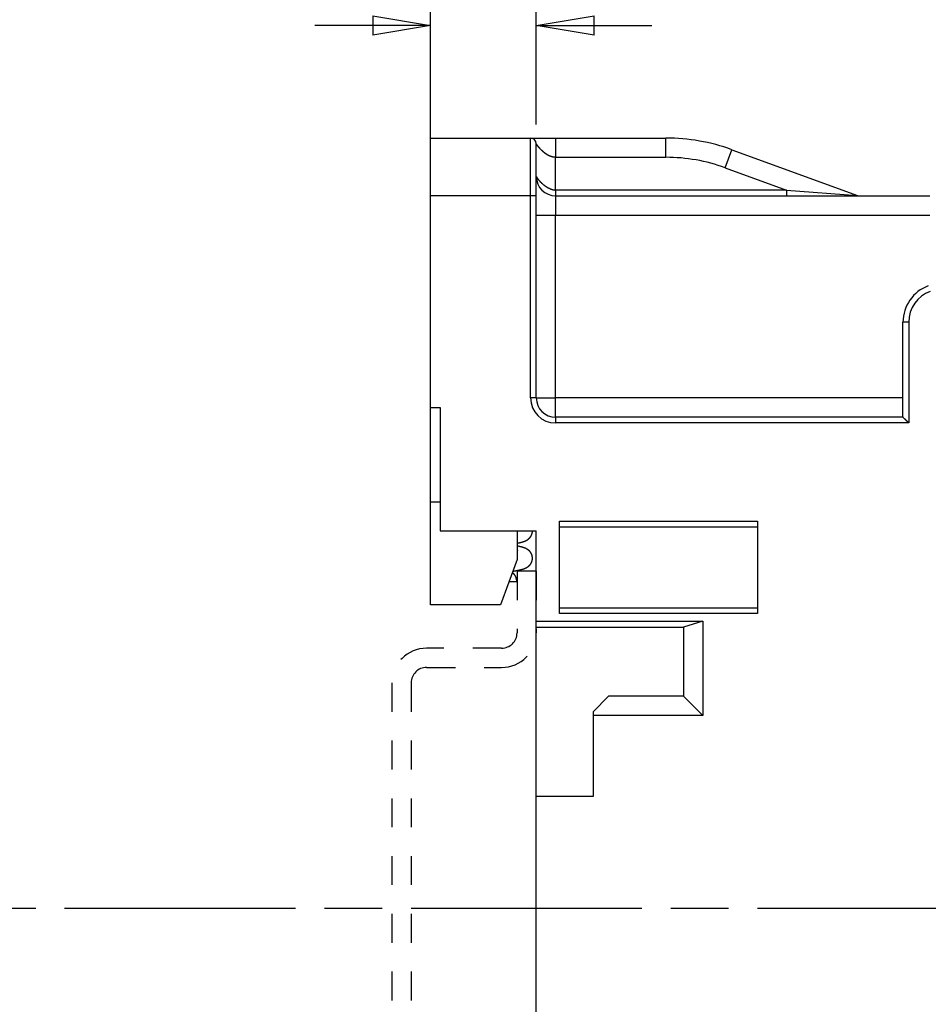
# Model space of a CAD drawing. Extents: x 85 to 1162, y 11 to 432.
# Drawn here: x 207 to 254, y 303 to 354 of the extents above; entities that cross this region are included whole.
import ezdxf

# ---------------------------------------------------------------- set-up
doc = ezdxf.new("R2010")
doc.units = 0
doc.header["$MEASUREMENT"] = 0
doc.header["$PDMODE"] = 2
doc.header["$PDSIZE"] = -0.01
doc.linetypes.add('CENTERLINE', pattern=[30, 12, -1.5, 3, -1.5, 12])
doc.linetypes.add('HIDDEN', pattern=[4.5, 1.5, -1.5, 1.5])
doc.layers.add('3', color=7, linetype='Continuous')
doc.styles.get("Standard").update_dxf_attribs({"font": 'monotxt.shx'})
doc.dimstyles.new('DSTYLE1', dxfattribs={"dimtxt": 2.5, "dimasz": 3, "dimexe": 1, "dimexo": 1, "dimgap": 1, "dimtad": 1, "dimdec": 3, "dimrnd": 0.01, "dimzin": 11, "dimdsep": 46, "dimtxsty": 'STANDARD', "dimcen": 0.09, "dimadec": 0, "dimazin": 0, "dimtp": 0.1, "dimtm": 0.1, "dimtfac": 1, "dimtdec": 3, "dimtofl": 0, "dimtmove": 2, "dimatfit": 3, "dimfxl": 1, "dimtolj": 1, "dimtzin": 0, "dimarcsym": 0})

# ---------------------------------------------------------------- blocks, each defined once
blk = doc.blocks.new('_AH1')
at = {"color": 0, "linetype": 'Continuous'}
for p, q in [((-1, 0.166667), (0, 0)), ((-1, 0.166667), (-1, -0.166667)), ((0, 0), (-1, -0.166667)), ((0, 0), (-1, 0))]:
    blk.add_line(p, q, dxfattribs=at)
blk = doc.blocks.new('*D60')
at = {"layer": '3', "color": 0, "linetype": 'Continuous', "lineweight": -2}
for p, q in [((228.556, 348.539), (228.556, 376.748)), ((305.556, 310.939), (305.556, 376.748)), ((302.556, 375.748), (231.556, 375.748))]:
    blk.add_line(p, q, dxfattribs=at)
at = {"layer": 'Defpoints', "color": 0, "linetype": 'Continuous'}
for p in [(228.556, 375.748), (228.556, 347.539), (305.556, 309.939)]:
    blk.add_point(p, dxfattribs=at)
at = {"layer": '3', "color": 0, "linetype": 'Continuous', "lineweight": -2, "xscale": 3, "yscale": 3, "zscale": 3, "rotation": 180}
blk.add_blockref('_AH1', (228.556, 375.748), dxfattribs=at)
at = {"layer": '3', "color": 0, "linetype": 'Continuous', "lineweight": -2, "xscale": 3, "yscale": 3, "zscale": 3}
blk.add_blockref('_AH1', (305.556, 375.748), dxfattribs=at)
at = {"layer": '3', "color": 0, "linetype": 'Continuous', "insert": (267.056, 377.999), "char_height": 2.5, "attachment_point": 5}
blk.add_mtext('\\A1;77', dxfattribs=at)
blk = doc.blocks.new('*D59')
at = {"layer": '3', "color": 0, "linetype": 'Continuous', "lineweight": -2}
for p, q in [((228.556, 348.539), (228.556, 369.33)), ((299.256, 329.73), (299.256, 369.33)), ((296.256, 368.33), (231.556, 368.33))]:
    blk.add_line(p, q, dxfattribs=at)
at = {"layer": 'Defpoints', "color": 0, "linetype": 'Continuous'}
for p in [(228.556, 368.33), (228.556, 347.539), (299.256, 328.73)]:
    blk.add_point(p, dxfattribs=at)
at = {"layer": '3', "color": 0, "linetype": 'Continuous', "lineweight": -2, "xscale": 3, "yscale": 3, "zscale": 3, "rotation": 180}
blk.add_blockref('_AH1', (228.556, 368.33), dxfattribs=at)
at = {"layer": '3', "color": 0, "linetype": 'Continuous', "lineweight": -2, "xscale": 3, "yscale": 3, "zscale": 3}
blk.add_blockref('_AH1', (299.256, 368.33), dxfattribs=at)
at = {"layer": '3', "color": 0, "linetype": 'Continuous', "insert": (263.906, 370.581), "char_height": 2.5, "attachment_point": 5}
blk.add_mtext('\\A1;70.7', dxfattribs=at)
blk = doc.blocks.new('*D58')
at = {"layer": '3', "color": 0, "linetype": 'Continuous', "lineweight": -2}
for p, q in [((228.556, 345.539), (228.556, 354.385)), ((234.056, 348.239), (234.056, 354.385)), ((225.556, 353.385), (222.556, 353.385)), ((237.056, 353.385), (240.056, 353.385))]:
    blk.add_line(p, q, dxfattribs=at)
at = {"layer": 'Defpoints', "color": 0, "linetype": 'Continuous'}
for p in [(234.056, 353.385), (234.056, 347.239), (228.556, 344.539)]:
    blk.add_point(p, dxfattribs=at)
at = {"layer": '3', "color": 0, "linetype": 'Continuous', "lineweight": -2, "xscale": 3, "yscale": 3, "zscale": 3}
blk.add_blockref('_AH1', (228.556, 353.385), dxfattribs=at)
at = {"layer": '3', "color": 0, "linetype": 'Continuous', "lineweight": -2, "xscale": 3, "yscale": 3, "zscale": 3, "rotation": 180}
blk.add_blockref('_AH1', (234.056, 353.385), dxfattribs=at)
at = {"layer": '3', "color": 0, "linetype": 'Continuous', "insert": (231.306, 355.636), "char_height": 2.5, "attachment_point": 5}
blk.add_mtext('\\A1;5.5', dxfattribs=at)
blk = doc.blocks.new('*D39')
at = {"layer": '3', "color": 0, "linetype": 'Continuous', "lineweight": -2}
for p, q in [((228.556, 348.539), (228.556, 362.827)), ((266.556, 353.389), (266.556, 362.827)), ((231.556, 361.827), (263.556, 361.827))]:
    blk.add_line(p, q, dxfattribs=at)
at = {"layer": 'Defpoints', "color": 0, "linetype": 'Continuous'}
for p in [(266.556, 361.827), (266.556, 352.389), (228.556, 347.539)]:
    blk.add_point(p, dxfattribs=at)
at = {"layer": '3', "color": 0, "linetype": 'Continuous', "lineweight": -2, "xscale": 3, "yscale": 3, "zscale": 3, "rotation": 180}
blk.add_blockref('_AH1', (228.556, 361.827), dxfattribs=at)
at = {"layer": '3', "color": 0, "linetype": 'Continuous', "lineweight": -2, "xscale": 3, "yscale": 3, "zscale": 3}
blk.add_blockref('_AH1', (266.556, 361.827), dxfattribs=at)
at = {"layer": '3', "color": 0, "linetype": 'Continuous', "insert": (247.556, 364.078), "char_height": 2.5, "attachment_point": 5}
blk.add_mtext('\\A1;38', dxfattribs=at)

msp = doc.modelspace()

# ---------------------------------------------------------------- linework, layer by layer
at = {"layer": '3', "color": 5, "linetype": 'Continuous'}
for p, q in [((228.5559, 347.53864), (233.7559, 347.53864)), ((228.5559, 344.53864), (228.5559, 347.53864)), ((233.75591, 347.53863), (235.0559, 347.53864)), ((233.75591, 344.53863), (233.75591, 347.53863)), ((234.05596, 347.53863), (234.05597, 347.53865)), ((235.0559, 347.53864), (240.79263, 347.53864)), ((235.05591, 347.53863), (235.05591, 346.53863)), ((240.79262, 346.53863), (240.79262, 347.53863)), ((234.0559, 344.53864), (234.0559, 347.23864)), ((243.8708, 345.99587), (244.21283, 346.93556)), ((244.21283, 346.93556), (250.74862, 344.55673)), ((235.05591, 346.53863), (240.79262, 346.53863)), ((235.05591, 344.83864), (235.05591, 346.53863)), ((243.8708, 345.99587), (247.05028, 344.83864)), ((235.05591, 344.83864), (235.05591, 344.53863)), ((247.05028, 344.83864), (235.05591, 344.83864)), ((247.05028, 344.83864), (247.05028, 344.53863)), ((247.05028, 344.83864), (250.74863, 344.55673)), ((228.5559, 333.53864), (228.5559, 344.53864)), ((233.75591, 344.53863), (228.5559, 344.53863)), ((234.0559, 344.53863), (233.75591, 344.53863)), ((233.75591, 334.03864), (233.75591, 344.53863)), ((234.0559, 334.03864), (234.0559, 344.53864)), ((235.0559, 344.53864), (254.49911, 344.53864)), ((235.05591, 344.53863), (235.05591, 343.53865)), ((234.0559, 343.53865), (235.05591, 343.53865)), ((235.05591, 334.03864), (235.05591, 343.53865)), ((235.05591, 343.53865), (254.49911, 343.53865)), ((228.5559, 339.48902), (228.55577, 339.48902)), ((253.40591, 337.97893), (253.1059, 337.97893)), ((253.1059, 333.03864), (253.1059, 337.97892)), ((253.40591, 337.97893), (253.40591, 332.73864)), ((234.0559, 334.03864), (233.75591, 334.03864)), ((234.0559, 334.03864), (235.05591, 334.03864)), ((253.1059, 334.03864), (235.05591, 334.03864)), ((235.05591, 333.03863), (235.05591, 334.03864)), ((228.5559, 328.63864), (228.5559, 333.53864)), ((228.5559, 333.53864), (229.0559, 333.53864)), ((229.0559, 333.53864), (229.0559, 327.13864)), ((253.1059, 333.03864), (235.0559, 333.03864)), ((235.05591, 333.03863), (235.05591, 332.73864)), ((253.40591, 332.73864), (235.05591, 332.73864)), ((228.5559, 323.28864), (228.5559, 328.63864)), ((228.5559, 328.63864), (229.05591, 328.63864)), ((235.2559, 322.83864), (235.2559, 327.63864)), ((235.2559, 327.63863), (245.5559, 327.63863)), ((245.5559, 327.63864), (245.5559, 322.83864)), ((229.0559, 327.13864), (234.0559, 327.13864)), ((233.0559, 327.13864), (233.0559, 325.63864)), ((234.0559, 322.43864), (234.0559, 327.13864)), ((235.2559, 327.33864), (245.5559, 327.33864)), ((233.0559, 325.63864), (232.20057, 323.28864)), ((232.63733, 324.48863), (232.63733, 324.48864)), ((233.02488, 324.48864), (232.63734, 324.48863)), ((232.20057, 323.28864), (228.5559, 323.28864)), ((235.2559, 323.13864), (245.5559, 323.13864)), ((245.5559, 322.83863), (235.2559, 322.83863)), ((234.0559, 322.43865), (242.7059, 322.43865)), ((234.0559, 322.13864), (234.0559, 322.43864)), ((242.7059, 322.43865), (241.7059, 322.13864)), ((242.7059, 322.43865), (242.7059, 317.53863)), ((234.0559, 313.33864), (234.0559, 322.13864)), ((234.0559, 322.13864), (241.7059, 322.13864)), ((241.7059, 322.13864), (241.7059, 318.53864)), ((237.80591, 318.53863), (237.00589, 317.73864)), ((241.7059, 318.53864), (237.8059, 318.53864)), ((242.7059, 317.53863), (241.7059, 318.53863)), ((237.0059, 317.73864), (237.0059, 317.53864)), ((242.7059, 317.53863), (237.00589, 317.53863)), ((237.0059, 317.53864), (237.0059, 313.33864)), ((234.0559, 301.73864), (234.0559, 313.33864)), ((237.0059, 313.33864), (234.0559, 313.33864))]:
    msp.add_line(p, q, dxfattribs=at)
at = {"layer": '3', "color": 1, "linetype": 'Continuous'}
msp.add_line((228.55581, 341.48902), (228.5558, 341.48902), dxfattribs=at)
at = {"layer": '3', "color": 40, "linetype": 'HIDDEN'}
for p, q in [((234.0559, 325.03864), (233.0559, 325.03864)), ((233.0559, 325.03864), (233.0559, 321.83864)), ((234.0559, 325.03864), (234.0559, 321.83864)), ((232.2559, 321.03864), (228.3559, 321.03864)), ((228.3559, 320.03864), (232.2559, 320.03864)), ((226.5559, 319.23864), (226.5559, 295.83864)), ((227.5559, 319.23864), (227.5559, 295.83864))]:
    msp.add_line(p, q, dxfattribs=at)
at = {"layer": '3', "color": 1, "linetype": 'CENTERLINE'}
msp.add_line((155.54696, 307.53864), (320.25627, 307.53864), dxfattribs=at)
at = {"layer": '3', "color": 5, "linetype": 'Continuous'}
for points in [[(299.01183, 333.23308, 0), (299.01183, 333.94943)], [(299.01183, 285.31642, 0), (299.01183, 286.01086)], [(299.01183, 336.01086, 0.00000005), (299.01183, 337.21358, 0.00000003), (299.01183, 338.78863)], [(299.01183, 282.53864, 0.00000001), (299.01183, 283.23308)], [(299.01183, 334.62197, -0.00000002), (299.01183, 335.22999)], [(299.01183, 276.98309, 0.00000003), (299.01183, 277.67753, 0.00000003), (299.01183, 278.37198, 0.00000003), (299.01183, 279.06642, 0.00000002), (299.01183, 279.76086, 0.00000002), (299.01183, 280.45531, 0.00000002), (299.01183, 281.14975)], [(235.05591, 346.53863), (235.04888, 346.53866, -0.00247), (235.04185, 346.53877, -0.00246674), (235.03483, 346.53894, -0.00246922), (235.0278, 346.53919, -0.00247898), (235.02078, 346.5395, -0.00248609), (235.01376, 346.53989, -0.00249248), (235.00674, 346.54035, -0.00249837), (234.99972, 346.54087, -0.00250573), (234.99271, 346.54147, -0.00251193), (234.9857, 346.54214, -0.00251906), (234.9787, 346.54288, -0.00252514), (234.9717, 346.54369, -0.00253236), (234.96471, 346.54458, -0.00253838), (234.95772, 346.54553, -0.00254547), (234.95074, 346.54656, -0.0025515), (234.94377, 346.54766, -0.00255889), (234.9368, 346.54883, -0.00256435), (234.92984, 346.55008, -0.00257031), (234.9229, 346.55139, -0.0025774), (234.91596, 346.55278, -0.00258858), (234.90903, 346.55425, -0.00258853), (234.90211, 346.55579, -0.00257861), (234.8952, 346.5574, -0.00260579), (234.8883, 346.55908, -0.00267821), (234.88141, 346.56084, -0.00254361), (234.87454, 346.56267, -0.00217105), (234.86767, 346.56455, -0.00199488), (234.86081, 346.5665, -0.00197008), (234.85397, 346.56849, -0.00196128), (234.84713, 346.57055, -0.0019672), (234.84031, 346.57265, -0.00196862), (234.8335, 346.57482, -0.00196701), (234.82669, 346.57704, -0.00196605), (234.81991, 346.57931, -0.00196657), (234.81313, 346.58164, -0.00196639), (234.80637, 346.58403, -0.00196659), (234.79962, 346.58647, -0.00196641), (234.79288, 346.58897, -0.00196692), (234.78616, 346.59152, -0.0019669), (234.77945, 346.59413, -0.00196748), (234.77276, 346.59679, -0.00196766), (234.76608, 346.59951, -0.00196863), (234.75942, 346.60229, -0.00196867), (234.75278, 346.60511, -0.00196897), (234.74615, 346.608, -0.0019702), (234.73954, 346.61094, -0.00197386), (234.73295, 346.61393, -0.00197102), (234.72637, 346.61698, -0.00196225), (234.71982, 346.62008, -0.00197599), (234.71328, 346.62324, -0.00201664), (234.70676, 346.62646, -0.00205748), (234.70026, 346.62973, -0.00211005), (234.69378, 346.63307, -0.00207848), (234.68732, 346.63646, -0.00195797), (234.68088, 346.6399, -0.00186867), (234.67446, 346.64339, -0.00178888), (234.66806, 346.64693, -0.0017142), (234.66168, 346.65052, -0.00162675), (234.65531, 346.65415, -0.00154932), (234.64896, 346.65783, -0.00146293), (234.64263, 346.66154, -0.00139135), (234.63632, 346.66528, -0.00131677), (234.63003, 346.66907, -0.00123157), (234.62375, 346.67288, -0.00111439), (234.61749, 346.67671, -0.00108764), (234.61124, 346.68058, -0.00114402), (234.60501, 346.68448, -0.00154978), (234.59881, 346.68843, -0.00240361), (234.59264, 346.69246, -0.00260174), (234.5865, 346.69655, -0.00220969), (234.58038, 346.7007, -0.00197579), (234.57429, 346.7049, -0.00183969), (234.56822, 346.70915, -0.00169163), (234.56217, 346.71344, -0.00149537), (234.55615, 346.71777, -0.00133039), (234.55014, 346.72213, -0.00115477), (234.54416, 346.72651, -0.00099462), (234.53819, 346.73092, -0.00080887), (234.53223, 346.73534, -0.000659), (234.52629, 346.73977, -0.0005062), (234.52037, 346.74421, -0.0003161), (234.51446, 346.74864, -0.00003935), (234.50855, 346.75307, -0.00037601), (234.50267, 346.75752, -0.00141297), (234.49681, 346.76201, -0.00179827), (234.49098, 346.76655, -0.00163604), (234.48518, 346.77112, -0.00154486), (234.4794, 346.77574, -0.0015012), (234.47365, 346.78039, -0.00144971), (234.46792, 346.78507, -0.00137772), (234.46222, 346.78978, -0.00131765), (234.45654, 346.79453, -0.00125418), (234.45089, 346.7993, -0.00119754), (234.44526, 346.80409, -0.00113313), (234.43965, 346.80891, -0.00107671), (234.43407, 346.81375, -0.00101353), (234.4285, 346.81861, -0.000958), (234.42297, 346.82349, -0.00089545), (234.41745, 346.82838, -0.00084022), (234.41196, 346.83328, -0.00077764), (234.40648, 346.8382, -0.00072343), (234.40103, 346.84312, -0.00066309), (234.3956, 346.84805, -0.00060642), (234.39019, 346.85298, -0.00053826), (234.3848, 346.85792, -0.00049183), (234.37943, 346.86285, -0.00045464), (234.37408, 346.86778, -0.00034315), (234.36875, 346.87271, -0.00012752), (234.36343, 346.87762, -0.00006477), (234.35813, 346.88253, -0.00014025), (234.35285, 346.88742, -0.00020823), (234.34759, 346.8923, -0.00028573), (234.34235, 346.89718, -0.00035515), (234.33714, 346.90205, -0.00043359), (234.33194, 346.90692, -0.00050404), (234.32678, 346.91178, -0.0005836), (234.32163, 346.91665, -0.00065511), (234.31651, 346.92152, -0.00073571), (234.31143, 346.92639, -0.00080808), (234.30637, 346.93126, -0.00088935), (234.30134, 346.93615, -0.00096285), (234.29634, 346.94104, -0.0010458), (234.29137, 346.94594, -0.0011188), (234.28644, 346.95086, -0.00119876), (234.28155, 346.95579, -0.00127701), (234.27668, 346.96073, -0.00137166), (234.27186, 346.9657, -0.00143161), (234.26708, 346.97068, -0.00147041), (234.26233, 346.97568, -0.00160384), (234.25763, 346.98071, -0.00186306), (234.25297, 346.98576, -0.00153033), (234.24834, 346.99082, -0.00052175), (234.24374, 346.99586, -0.00008621), (234.23917, 347.00087, -0.00011681), (234.23463, 347.00585, -0.00016545), (234.23012, 347.01081, -0.00024455), (234.22564, 347.01575, -0.00031099), (234.22119, 347.02066, -0.00038053), (234.21678, 347.02556, -0.00044531), (234.2124, 347.03043, -0.00052027), (234.20805, 347.03529, -0.00058849), (234.20375, 347.04012, -0.00066519), (234.19948, 347.04494, -0.00073563), (234.19525, 347.04975, -0.00081503), (234.19107, 347.05454, -0.00088821), (234.18692, 347.05932, -0.00097046), (234.18282, 347.06409, -0.00104594), (234.17877, 347.06885, -0.00112987), (234.17476, 347.0736, -0.00120941), (234.1708, 347.07834, -0.00130015), (234.16689, 347.08308, -0.00137709), (234.16303, 347.0878, -0.00145438), (234.15921, 347.09253, -0.00155513), (234.15546, 347.09725, -0.00169926), (234.15175, 347.10197, -0.0016235), (234.1481, 347.10668, -0.00129917), (234.14449, 347.11137, -0.00113675), (234.14094, 347.11605, -0.00109213), (234.13744, 347.12069, -0.0010536), (234.13398, 347.12531, -0.00100449), (234.13059, 347.12989, -0.00096546), (234.12724, 347.13444, -0.00091952), (234.12396, 347.13894, -0.00088232), (234.12073, 347.1434, -0.00083679), (234.11756, 347.1478, -0.00080006), (234.11445, 347.15215, -0.00075488), (234.1114, 347.15644, -0.00071811), (234.10841, 347.16067, -0.00067224), (234.10549, 347.16483, -0.00063475), (234.10263, 347.16892, -0.00058784), (234.09984, 347.17294, -0.000548), (234.09711, 347.17687, -0.00049681), (234.09446, 347.18073, -0.00045602), (234.09187, 347.18449, -0.00040769), (234.08936, 347.18816, -0.00035326), (234.08692, 347.19174, -0.00026986), (234.08455, 347.19521, -0.00024494), (234.08226, 347.19859, -0.00027404), (234.08005, 347.20185, -0.00035566), (234.07792, 347.205, -0.00051333), (234.07588, 347.20804, -0.00057039), (234.07393, 347.21096, -0.00050886), (234.07206, 347.21375, -0.00048471), (234.07029, 347.21643, -0.00048228), (234.06862, 347.21896, -0.00048135), (234.06703, 347.22137, -0.0004629), (234.06555, 347.22363, -0.00045729), (234.06416, 347.22576, -0.0004445), (234.06288, 347.22773, -0.00044095), (234.0617, 347.22956, -0.00042377), (234.06062, 347.23123, -0.00042599), (234.05965, 347.23274, -0.00042077), (234.05878, 347.2341, -0.00041003), (234.05803, 347.23528, -0.00036496), (234.0574, 347.23626, -0.00041745), (234.05686, 347.23712, -0.00048694), (234.05635, 347.23792, -0.00054235), (234.0559, 347.23864, -0.00071907)], [(234.0559, 345.53864), (234.05605, 345.53833, 0.02710624), (234.05649, 345.53745, 0.00170995), (234.05724, 345.53597, 0.00131219), (234.05829, 345.53394, 0.00224558), (234.05967, 345.53133, 0.00227815), (234.06137, 345.52819, 0.0022657), (234.06341, 345.5245, 0.00220687), (234.06579, 345.52029, 0.00229811), (234.06852, 345.51556, 0.00227738), (234.07159, 345.51034, 0.0023354), (234.07504, 345.50461, 0.00231801), (234.07885, 345.49841, 0.00237307), (234.08305, 345.49173, 0.00236213), (234.08762, 345.4846, 0.00241113), (234.0926, 345.47701, 0.00240364), (234.09796, 345.46899, 0.00244889), (234.10375, 345.46053, 0.00244406), (234.10993, 345.45167, 0.00248608), (234.11655, 345.44239, 0.00248309), (234.12359, 345.43273, 0.00252242), (234.13108, 345.42267, 0.00252075), (234.139, 345.41225, 0.00255773), (234.14738, 345.40146, 0.0025569), (234.15621, 345.39032, 0.00259163), (234.16552, 345.37884, 0.0025915), (234.17529, 345.36703, 0.00262452), (234.18555, 345.3549, 0.00262422), (234.19629, 345.34247, 0.00265438), (234.20754, 345.32974, 0.00265551), (234.21928, 345.31672, 0.00268667), (234.23154, 345.30343, 0.00268337), (234.2443, 345.28988, 0.0027045), (234.2576, 345.27607, 0.00271357), (234.27143, 345.26202, 0.00275451), (234.28582, 345.24773, 0.002724), (234.30059, 345.23337, 0.00274716), (234.31564, 345.21907, 0.00276897), (234.33091, 345.20486, 0.00273819), (234.34642, 345.19076, 0.00271978), (234.36215, 345.17676, 0.00272303), (234.3781, 345.16288, 0.00272506), (234.39424, 345.14914, 0.00273187), (234.41057, 345.13555, 0.00274125), (234.42708, 345.12211, 0.00276045), (234.44377, 345.10884, 0.00278078), (234.46061, 345.09575, 0.00280975), (234.4776, 345.08285, 0.00284009), (234.49472, 345.07015, 0.00287983), (234.51198, 345.05767, 0.00292081), (234.52936, 345.04541, 0.00297155), (234.54684, 345.03339, 0.00302365), (234.56442, 345.02161, 0.00308612), (234.58209, 345.0101, 0.00315011), (234.59984, 344.99885, 0.00322516), (234.61766, 344.98789, 0.00330206), (234.63553, 344.97722, 0.0033909), (234.65345, 344.96686, 0.00348183), (234.6714, 344.95681, 0.00358554), (234.68938, 344.9471, 0.00369238), (234.70738, 344.93771, 0.00381367), (234.72538, 344.92869, 0.00393674), (234.74338, 344.92002, 0.00407351), (234.76137, 344.91173, 0.0042202), (234.77933, 344.90382, 0.00438942), (234.79726, 344.89631, 0.004542), (234.81514, 344.8892, 0.00469196), (234.83295, 344.88252, 0.00492667), (234.85072, 344.87626, 0.00525397), (234.86844, 344.87045, 0.00530592), (234.88601, 344.86509, 0.00513428), (234.90337, 344.8602, 0.00595788), (234.9209, 344.85577, 0.00753349), (234.93871, 344.85182, 0.00588848), (234.95538, 344.84839, 0.00184203), (234.97039, 344.84553, 0.00892024), (234.9894, 344.84303, 0.01666026), (235.01829, 344.84073, 0.00849473), (235.05591, 344.83864, 0.00453821)], [(253.40591, 332.73864), (253.39871, 332.74734, 0.00351666), (253.39139, 332.75595, 0.00360573), (253.38394, 332.76445, 0.00350797), (253.37637, 332.77286, 0.00321043), (253.36869, 332.78117, 0.00299604), (253.36093, 332.78938, 0.0028072), (253.35308, 332.7975, 0.00263353), (253.34517, 332.80553, 0.00242859), (253.33719, 332.81346, 0.00225425), (253.32918, 332.82131, 0.00206172), (253.32113, 332.82906, 0.00189449), (253.31305, 332.83672, 0.0017045), (253.30497, 332.84428, 0.00153956), (253.29689, 332.85177, 0.00135149), (253.28882, 332.85916, 0.00118687), (253.28078, 332.86646, 0.00099743), (253.27277, 332.87368, 0.00083002), (253.26481, 332.88081, 0.00063611), (253.25692, 332.88786, 0.00046257), (253.24909, 332.89482, 0.00026048), (253.24135, 332.9017, 0.0000767), (253.2337, 332.90849, -0.00013822), (253.22616, 332.9152, -0.0003368), (253.21874, 332.92183, -0.00056908), (253.21145, 332.92838, -0.00078968), (253.2043, 332.93485, -0.00104976), (253.19731, 332.94124, -0.00129525), (253.19048, 332.94756, -0.00157687), (253.18383, 332.95379, -0.00187626), (253.17737, 332.95995, -0.00225093), (253.17111, 332.96603, -0.00253067), (253.16505, 332.97204, -0.00274853), (253.15923, 332.97795, -0.00277273), (253.15364, 332.98374, -0.00254479), (253.1483, 332.98939, -0.00240893), (253.14322, 332.99487, -0.00227363), (253.13841, 333.00015, -0.00218582), (253.13388, 333.00521, -0.00205134), (253.12965, 333.01001, -0.0019693), (253.12572, 333.01453, -0.0018407), (253.12212, 333.01875, -0.00179358), (253.11884, 333.02264, -0.00171019), (253.11589, 333.02619, -0.00162162), (253.11332, 333.02932, -0.0014308), (253.11116, 333.03199, -0.00153691), (253.10926, 333.03435, -0.00155048), (253.1075, 333.03657, -0.00161125), (253.1059, 333.03863, -0.00215713)], [(233.0559, 326.49274), (233.07553, 326.4966, 0.00098898), (233.09478, 326.50046, 0.00102465), (233.11363, 326.50433, 0.00106804), (233.13211, 326.5082, 0.00111569), (233.15021, 326.51209, 0.00116534), (233.16794, 326.51598, 0.00121469), (233.1853, 326.51988, 0.00126785), (233.2023, 326.5238, 0.00132158), (233.21894, 326.52773, 0.00137919), (233.23523, 326.53167, 0.001437), (233.25117, 326.53562, 0.00149916), (233.26677, 326.5396, 0.00156139), (233.28202, 326.54359, 0.00162839), (233.29695, 326.5476, 0.00169521), (233.31155, 326.55164, 0.00176725), (233.32582, 326.55569, 0.00183882), (233.33977, 326.55977, 0.00191607), (233.35342, 326.56387, 0.00199249), (233.36674, 326.568, 0.00207503), (233.37977, 326.57216, 0.0021563), (233.39249, 326.57634, 0.00224417), (233.40493, 326.58055, 0.00233028), (233.41706, 326.5848, 0.00242324), (233.42892, 326.58908, 0.00251367), (233.44049, 326.59339, 0.00261184), (233.45179, 326.59774, 0.00270694), (233.46281, 326.60212, 0.00280861), (233.47357, 326.60654, 0.00290636), (233.48406, 326.611, 0.00301375), (233.4943, 326.6155, 0.0031114), (233.50432, 326.62007, 0.00340408), (233.51426, 326.62477, 0.00381098), (233.52426, 326.62969, 0.00392043), (233.53431, 326.63483, 0.00396913), (233.54437, 326.64019, 0.00402952), (233.55444, 326.64576, 0.00411192), (233.5645, 326.65156, 0.0041729), (233.57456, 326.65758, 0.00426302), (233.5846, 326.66383, 0.00433439), (233.59462, 326.6703, 0.00442836), (233.60459, 326.67701, 0.00450351), (233.61451, 326.68395, 0.00460372), (233.62438, 326.69113, 0.00468402), (233.63418, 326.69855, 0.00478816), (233.6439, 326.70621, 0.0048718), (233.65353, 326.71412, 0.0049793), (233.66307, 326.72228, 0.00506535), (233.6725, 326.73068, 0.00517479), (233.68181, 326.73934, 0.00526178), (233.691, 326.74826, 0.00537178), (233.70004, 326.75743, 0.00545815), (233.70895, 326.76686, 0.00556703), (233.71769, 326.77657, 0.00565097), (233.72627, 326.78653, 0.00575685), (233.73468, 326.79677, 0.00583645), (233.7429, 326.80727, 0.00593744), (233.75092, 326.81805, 0.00601044), (233.75874, 326.82911, 0.00610398), (233.76634, 326.84045, 0.00616881), (233.77373, 326.85206, 0.00625425), (233.78087, 326.86397, 0.00630671), (233.78777, 326.87616, 0.00637665), (233.79442, 326.88864, 0.00642212), (233.80081, 326.90141, 0.00649323), (233.80691, 326.91449, 0.00650408), (233.81274, 326.92785, 0.00651107), (233.81827, 326.94152, 0.00657568), (233.82351, 326.95549, 0.00673051), (233.82842, 326.9698, 0.00654397), (233.83302, 326.98436, 0.00615079), (233.83728, 326.99915, 0.00672099), (233.84121, 327.01447, 0.00793235), (233.84477, 327.03037, 0.00620574), (233.84786, 327.04537, 0.0029302), (233.85035, 327.05874, 0.00922718), (233.85244, 327.07487, 0.01586598), (233.85429, 327.09842, 0.00859042), (233.85588, 327.12847, 0.00495524)], [(233.85588, 327.12847), (233.85588, 327.12874, 0.00048637), (233.85588, 327.12901, 0.00040118), (233.85588, 327.12927, 0.00048498), (233.85588, 327.12954, 0.00075983), (233.85588, 327.12981, 0.00096427), (233.85587, 327.13008, 0.00114994), (233.85587, 327.13035, 0.00132638), (233.85586, 327.13062, 0.00153791), (233.85585, 327.13088, 0.00172506), (233.85584, 327.13115, 0.00193404), (233.85582, 327.13141, 0.00212273), (233.85581, 327.13168, 0.00233695), (233.85579, 327.13194, 0.00252989), (233.85577, 327.13221, 0.00274757), (233.85575, 327.13247, 0.00294409), (233.85572, 327.13273, 0.00316554), (233.85569, 327.133, 0.00336515), (233.85566, 327.13326, 0.00358914), (233.85562, 327.13352, 0.00379126), (233.85558, 327.13377, 0.00401794), (233.85553, 327.13403, 0.00421901), (233.85548, 327.13429, 0.00444115), (233.85542, 327.13454, 0.00464588), (233.85536, 327.1348, 0.00487978), (233.8553, 327.13505, 0.00505907), (233.85523, 327.1353, 0.00523375), (233.85515, 327.13555, 0.00547717), (233.85507, 327.1358, 0.00582237), (233.85499, 327.13604, 0.00579713), (233.85489, 327.13629, 0.00552246), (233.8548, 327.13653, 0.00634905), (233.85469, 327.13677, 0.00792452), (233.85457, 327.13702, 0.00596622), (233.85446, 327.13725, 0.00170866), (233.85435, 327.13745, 0.00894832), (233.8542, 327.13772, 0.01582166), (233.85394, 327.13811, 0.00756828), (233.85359, 327.13863, 0.00391114)], [(233.85588, 325.71177), (233.85581, 325.72022, 0.00409875), (233.85561, 325.7287, 0.00406701), (233.85526, 325.73719, 0.00405517), (233.85477, 325.7457, 0.00407189), (233.85414, 325.75423, 0.00407886), (233.85337, 325.76276, 0.00408457), (233.85245, 325.77131, 0.00408827), (233.8514, 325.77987, 0.00409897), (233.85019, 325.78843, 0.00410513), (233.84885, 325.79699, 0.00411625), (233.84735, 325.80556, 0.00412311), (233.84572, 325.81412, 0.00413563), (233.84393, 325.82269, 0.00414339), (233.84199, 325.83124, 0.0041568), (233.8399, 325.83979, 0.00416516), (233.83767, 325.84834, 0.00417932), (233.83528, 325.85687, 0.00418805), (233.83275, 325.86538, 0.0042027), (233.83005, 325.87388, 0.00421164), (233.82721, 325.88236, 0.00422642), (233.82421, 325.89083, 0.00423533), (233.82106, 325.89927, 0.00425155), (233.81774, 325.90768, 0.00425886), (233.81428, 325.91607, 0.00426613), (233.81065, 325.92443, 0.00428214), (233.80687, 325.93276, 0.00433584), (233.80293, 325.94104, 0.00429286), (233.79883, 325.94931, 0.0040994), (233.79454, 325.95761, 0.00403048), (233.79006, 325.96595, 0.00411705), (233.78536, 325.97434, 0.00420928), (233.78045, 325.98277, 0.00439215), (233.77531, 325.99124, 0.00451464), (233.76995, 325.99973, 0.00464785), (233.76433, 326.00825, 0.0047407), (233.75847, 326.01679, 0.00486603), (233.75234, 326.02534, 0.0049454), (233.74595, 326.0339, 0.00504996), (233.73928, 326.04245, 0.00511049), (233.73232, 326.05101, 0.00519715), (233.72507, 326.05955, 0.0052397), (233.71751, 326.06808, 0.00530713), (233.70964, 326.07659, 0.0053312), (233.70145, 326.08507, 0.00537962), (233.69292, 326.09352, 0.0053855), (233.68407, 326.10194, 0.00541518), (233.67485, 326.11031, 0.00540343), (233.66529, 326.11863, 0.00541511), (233.65536, 326.1269, 0.00538674), (233.64506, 326.1351, 0.00538151), (233.63437, 326.14325, 0.00533787), (233.62329, 326.15132, 0.00531715), (233.61181, 326.15931, 0.00525986), (233.59992, 326.16723, 0.00522531), (233.58761, 326.17505, 0.00515624), (233.57489, 326.18278, 0.00510986), (233.56171, 326.19042, 0.00503079), (233.54811, 326.19795, 0.00497378), (233.53404, 326.20536, 0.00488756), (233.51952, 326.21267, 0.00482516), (233.50452, 326.21985, 0.00472968), (233.48905, 326.22691, 0.00464907), (233.47308, 326.23383, 0.00456429), (233.45663, 326.24062, 0.00453027), (233.43967, 326.24725, 0.00437868), (233.42219, 326.25375, 0.00412757), (233.40409, 326.26015, 0.00390256), (233.38516, 326.26652, 0.00361836), (233.36516, 326.27295, 0.00324539), (233.34424, 326.27939, 0.00299077), (233.32235, 326.28582, 0.00330774), (233.29868, 326.29241, 0.00383302), (233.27281, 326.29923, 0.00257045), (233.24779, 326.30567, 0.00060695), (233.22453, 326.31151, 0.0036771), (233.19083, 326.31921, 0.00549392), (233.13375, 326.33135, 0.00224704), (233.0559, 326.34742, 0.00108185)], [(233.0882, 326.10595), (233.08818, 326.10593, -0.0686528), (233.08814, 326.1059, -0.01110248), (233.08808, 326.10586, -0.0054636), (233.08799, 326.1058, -0.00516779), (233.08787, 326.10573, -0.00434096), (233.08773, 326.10564, -0.00381146), (233.08756, 326.10554, -0.00336759), (233.08735, 326.10542, -0.00320606), (233.08711, 326.10529, -0.00295001), (233.08684, 326.10514, -0.00282468), (233.08653, 326.10498, -0.00263425), (233.08619, 326.10481, -0.00254202), (233.08581, 326.10462, -0.00239242), (233.08539, 326.10441, -0.00231507), (233.08492, 326.10419, -0.00219119), (233.08442, 326.10395, -0.00212458), (233.08387, 326.1037, -0.00201915), (233.08327, 326.10344, -0.00196006), (233.08263, 326.10316, -0.00186903), (233.08194, 326.10287, -0.0018168), (233.0812, 326.10256, -0.00173599), (233.08042, 326.10223, -0.00168696), (233.07957, 326.10189, -0.00161821), (233.07868, 326.10154, -0.00157941), (233.07773, 326.10117, -0.00150954), (233.07672, 326.10078, -0.00145731), (233.07566, 326.10038, -0.00142002), (233.07453, 326.09997, -0.00142159), (233.07334, 326.09954, -0.00131302), (233.0721, 326.09909, -0.00117278), (233.0708, 326.09864, -0.00129319), (233.06941, 326.09816, -0.00154305), (233.06791, 326.09765, -0.00105683), (233.06646, 326.09716, -0.00023141), (233.06512, 326.09672, -0.00156705), (233.06323, 326.09611, -0.00252329), (233.06011, 326.09512, -0.0010855), (233.0559, 326.09381, -0.00052924)], [(232.83713, 325.03757), (232.87699, 325.04415, 0.00101175), (232.91522, 325.05063, 0.00111443), (232.95176, 325.057, 0.00120101), (232.98672, 325.06327, 0.0012474), (233.0201, 325.06944, 0.00131538), (233.05201, 325.07551, 0.0013871), (233.08244, 325.08148, 0.00147138), (233.11149, 325.08737, 0.00154406), (233.13916, 325.09316, 0.00163423), (233.16556, 325.09886, 0.00171461), (233.19067, 325.10448, 0.00181294), (233.21461, 325.11002, 0.00189681), (233.23736, 325.11548, 0.00200108), (233.25903, 325.12086, 0.00208789), (233.27962, 325.12617, 0.00219263), (233.29922, 325.13141, 0.00227069), (233.31784, 325.13657, 0.00237887), (233.33558, 325.14168, 0.00246516), (233.35245, 325.14672, 0.00253483), (233.3685, 325.15169, 0.00253246), (233.38376, 325.1566, 0.00271471), (233.39852, 325.16152, 0.00294468), (233.41303, 325.16657, 0.00306262), (233.42733, 325.17174, 0.00320177), (233.44141, 325.17704, 0.00332245), (233.45529, 325.18249, 0.00343019), (233.46895, 325.18807, 0.00354173), (233.48241, 325.19379, 0.00366287), (233.49564, 325.19966, 0.00378135), (233.50867, 325.20567, 0.00390279), (233.52148, 325.21184, 0.00402278), (233.53407, 325.21816, 0.00414692), (233.54644, 325.22463, 0.00426851), (233.5586, 325.23126, 0.00439317), (233.57054, 325.23805, 0.00451459), (233.58226, 325.24501, 0.00463849), (233.59376, 325.25213, 0.0047581), (233.60504, 325.25942, 0.00487934), (233.61609, 325.26689, 0.00499512), (233.62693, 325.27452, 0.00511164), (233.63754, 325.28234, 0.00522133), (233.64792, 325.29033, 0.00533083), (233.65808, 325.29851, 0.005432), (233.66802, 325.30688, 0.00553205), (233.67772, 325.31543, 0.00562217), (233.6872, 325.32417, 0.00571033), (233.69645, 325.33311, 0.00578694), (233.70548, 325.34224, 0.00586085), (233.71426, 325.35157, 0.00592171), (233.72283, 325.3611, 0.00597936), (233.73115, 325.37084, 0.00602248), (233.73925, 325.38079, 0.00606207), (233.74711, 325.39094, 0.00608626), (233.75474, 325.40131, 0.00610712), (233.76213, 325.4119, 0.00611092), (233.76929, 325.4227, 0.00611139), (233.77621, 325.43372, 0.0060966), (233.78289, 325.44496, 0.00607949), (233.78933, 325.45644, 0.00604191), (233.79554, 325.46814, 0.00600578), (233.8015, 325.48007, 0.00595498), (233.80723, 325.49224, 0.00588002), (233.81271, 325.50466, 0.00588303), (233.81791, 325.51722, 0.00615926), (233.82274, 325.52981, 0.00629105), (233.82722, 325.5424, 0.00614579), (233.83134, 325.55497, 0.00612122), (233.83513, 325.56752, 0.00614981), (233.83857, 325.58006, 0.00595917), (233.84168, 325.5925, 0.00555205), (233.84446, 325.60482, 0.00599928), (233.84693, 325.61724, 0.00696806), (233.84908, 325.62984, 0.00542481), (233.85092, 325.64163, 0.00216435), (233.85242, 325.65225, 0.00731887), (233.85371, 325.66558, 0.01257382), (233.85487, 325.68569, 0.00641284), (233.85588, 325.71177, 0.00350758)], [(232.80859, 324.95916), (232.82208, 324.95121, -0.01441295), (232.83534, 324.94237, -0.01391685), (232.84837, 324.93259, -0.01334848), (232.86112, 324.92193, -0.01292321), (232.87354, 324.91041, -0.01245109), (232.88561, 324.89808, -0.01195448), (232.89728, 324.88496, -0.01146523), (232.90854, 324.87112, -0.01100922), (232.91934, 324.85657, -0.01056798), (232.92966, 324.84139, -0.01013697), (232.93948, 324.82563, -0.00973627), (232.94878, 324.80934, -0.00934185), (232.95755, 324.79258, -0.0089956), (232.96577, 324.77541, -0.0086541), (232.97343, 324.75789, -0.00833499), (232.98054, 324.74008, -0.00798793), (232.98708, 324.72203, -0.00777559), (232.99307, 324.7038, -0.00761019), (232.99849, 324.68541, -0.00722595), (233.00337, 324.66702, -0.00662612), (233.0077, 324.64872, -0.00695965), (233.01151, 324.63017, -0.00779744), (233.01481, 324.61129, -0.00605301), (233.0176, 324.5936, -0.00264254), (233.01986, 324.57764, -0.00773345), (233.02176, 324.55765, -0.01268095), (233.02344, 324.52758, -0.00646104), (233.02489, 324.48863, -0.00357764)]]:
    msp.add_lwpolyline(points, format="xyb", dxfattribs=at)
for centre, radius, start, end in [((233.7559, 347.23864), 0.3, 0, 90), ((240.79263, 337.53864), 10, 70, 90), ((240.79263, 337.53864), 9, 70, 90), ((235.0559, 345.53864), 1, 180, 270), ((250.85123, 344.83864), 0.3, 250, 270), ((255.1059, 337.97892), 2, 110, 180), ((255.1059, 337.97892), 1.7, 110, 180), ((235.0559, 334.03864), 1.3, 180, 270), ((235.0559, 334.03864), 1, 180, 270)]:
    msp.add_arc(centre, radius, start, end, dxfattribs=at)
at = {"layer": '3', "color": 40, "linetype": 'HIDDEN'}
for centre, radius, start, end in [((232.2559, 321.83864), 1.8, 270, 0), ((232.2559, 321.83864), 0.8, 270, 0), ((228.3559, 319.23864), 1.8, 90, 180), ((228.3559, 319.23864), 0.8, 90, 180)]:
    msp.add_arc(centre, radius, start, end, dxfattribs=at)

# ---------------------------------------------------------------- dimensions: what is measured, and where the dimension line sits
at = {"layer": '3', "color": 1, "linetype": 'Continuous'}
for base, p1, picture, middle in [((228.5559, 375.74779), (305.5559, 309.93864), '*D60', (267.0559, 377.99879)), ((228.5559, 368.32983), (299.2559, 328.72979), '*D59', (263.9059, 370.58083))]:
    dim = msp.add_linear_dim(base=base, p1=p1, p2=(228.5559, 347.53864), angle=180, dimstyle='DSTYLE1', override={"dimblk": '_AH1', "dimsah": 0}, dxfattribs=at)
    dim.commit()
    dim.dimension.update_dxf_attribs({"geometry": picture, "text_midpoint": middle, "dimtype": 160})
for base, p1, p2, picture, middle in [((266.5559, 361.82722), (228.5559, 347.53864), (266.5559, 352.38863), '*D39', (247.5559, 364.07822)), ((234.0559, 353.38524), (228.5559, 344.53864), (234.0559, 347.23864), '*D58', (231.3059, 355.63624))]:
    dim = msp.add_linear_dim(base=base, p1=p1, p2=p2, dimstyle='DSTYLE1', override={"dimblk": '_AH1', "dimsah": 0}, dxfattribs=at)
    dim.commit()
    dim.dimension.update_dxf_attribs({"geometry": picture, "text_midpoint": middle, "dimtype": 160})

doc.saveas('drawing.dxf')
